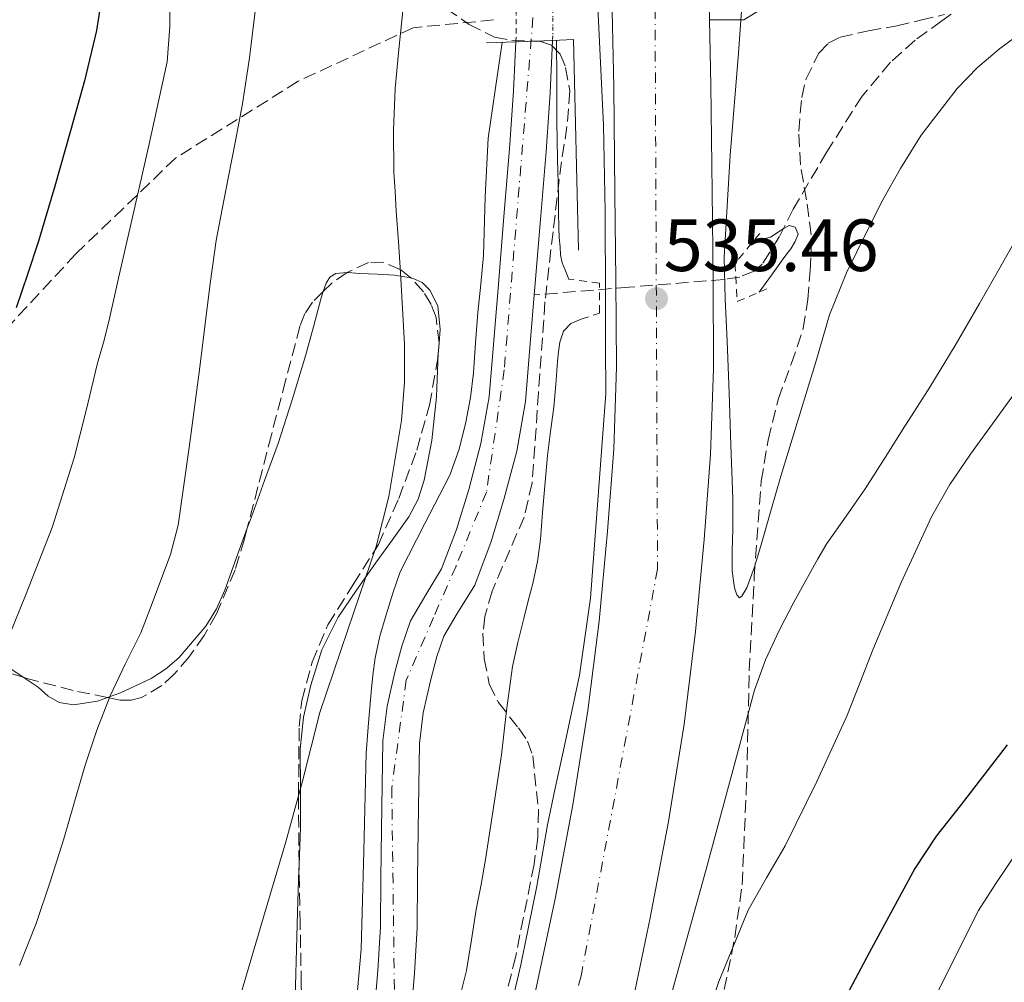
# Model space of a CAD drawing. Units: metres. Extents: x 610450 to 613887, y 4754769 to 4757137.
# Drawn here: x 612832 to 612966, y 4756497 to 4756628 of the extents above; entities that cross this region are included whole.
import ezdxf

# ---------------------------------------------------------------- set-up
doc = ezdxf.new("R2010")
doc.units = ezdxf.units.M
doc.header["$MEASUREMENT"] = 0
for name, pattern in [('DGN Style 1', [1.045693079995523, 0.001739921930109024, -1.043953158065414]), ('DGN Style 2', [1.7399219301090239, 1.043953158065414, -0.6959687720436097]), ('DGN Style 3', [2.435890702152634, 1.739921930109024, -0.6959687720436097]), ('DGN Style 4', [2.7856150101045474, 1.391937544087219, -0.6959687720436097, 0.001739921930109024, -0.6959687720436097]), ('DGN Style 5', [1.217945351076317, 0.5219765790327072, -0.6959687720436097])]:
    doc.linetypes.add(name, pattern=pattern)
for name, color, linetype, lineweight in [('Barranco lineal', 142, 'DGN Style 3', 13), ('Carretera', 9, 'Continuous', 0), ('Cauce permanente', 151, 'Continuous', 13), ('Cauce permanente (área)', 142, 'Continuous', 13), ('Cauce permanente (área) no visto', 142, 'DGN Style 5', 0), ('Cauce permanente no visto', 142, 'DGN Style 1', 13), ('Cota de punto acotado terreno', 7, 'Continuous', 0), ('Curva de nivel directora', 30, 'Continuous', 30), ('Curva de nivel intermedia', 30, 'Continuous', 0), ('Eje cauce permanente (área)', 70, 'DGN Style 4', 0), ('Eje de carretera', 7, 'DGN Style 4', 0), ('Línea de asfalto', 7, 'Continuous', 13), ('Línea de cambio de uso (parcela vista)', 92, 'Continuous', 0), ('Línea de muro de contención', 1, 'Continuous', 13), ('Línea de pavimento', 1, 'Continuous', 0), ('Pontón-alcantarilla (pasos de agua)', 1, 'DGN Style 2', 0), ('Puente', 1, 'Continuous', 0), ('Punto acotado terreno (símbolo)', 7, 'Continuous', 0), ('Senda', 7, 'DGN Style 3', 0), ('Zona arbolada', 92, 'DGN Style 3', 0)]:
    doc.layers.add(name, color=color, linetype=linetype, lineweight=lineweight)
doc.styles.add('Style-Arial', font='arial.ttf')

# ---------------------------------------------------------------- blocks, each defined once
blk = doc.blocks.new('5PATER')
at = {"layer": 'Punto acotado terreno (símbolo)', "linetype": 'Continuous', "lineweight": 0}
h = blk.add_hatch(color=51, dxfattribs=at)
edge = h.paths.add_edge_path()
edge.add_ellipse((0, 0), major_axis=(-0.1095731443231308, -0.1110710700762829), ratio=0.9994222409660317, start_angle=0, end_angle=360)
blk = doc.blocks.new('*U10')
at = {"layer": 'Carretera', "color": 9, "linetype": 'Continuous', "lineweight": 0}
for points in [[(612870.7700000005, 4756395.07, 536.2200000000012), (612875.7999999997, 4756409.920000001, 536.0800000000017), (612880.8299999988, 4756424.769999999, 535.8899999999994), (612885.8900000015, 4756439.13, 535.9199999999983), (612890.9299999997, 4756453.5, 535.9600000000064), (612895.1299999995, 4756467.190000001, 535.8899999999994), (612898.7600000016, 4756481.050000001, 535.7700000000041), (612901.9800000003, 4756494.779999999, 535.7100000000064), (612904.8799999994, 4756508.57, 535.6300000000047), (612907.2800000021, 4756521.3, 535.6199999999953), (612909.3299999974, 4756534.09, 535.4499999999971), (612910.8500000017, 4756546.220000001, 535.0200000000041), (612911.9899999973, 4756558.399999999, 535.0200000000041), (612912.8299999977, 4756569.529999998, 535.0399999999936), (612913.2099999998, 4756580.670000001, 535.0599999999977), (612913.1400000006, 4756592.45, 535.0800000000017), (612912.9999999999, 4756604.24, 535.0599999999977), (612912.839999999, 4756618.65, 535.0599999999977), (612912.5399999993, 4756633.07, 535.0599999999977)], [(612925.7000000001, 4756633.499999999, 535.1499999999943), (612925.8200000008, 4756627.740000002, 535.1499999999943), (612925.9999999997, 4756618.87, 535.1499999999943), (612926.1700000018, 4756604.390000001, 535.1100000000006), (612926.3099999981, 4756592.57, 535.0800000000017), (612926.3799999995, 4756580.480000001, 535.0800000000017), (612925.9799999995, 4756568.810000001, 535.0800000000017), (612925.11, 4756557.290000001, 535.070000000007), (612923.940000001, 4756544.790000002, 537.2299999999959), (612922.3700000019, 4756532.23, 538.25), (612920.260000002, 4756519.04, 538.5500000000029), (612917.800000001, 4756506, 538.6600000000036), (612914.8399999995, 4756491.909999999, 538.8800000000047), (612911.5400000003, 4756477.880000002, 539.029999999999), (612907.8000000007, 4756463.59, 539.1100000000006), (612903.4400000023, 4756449.390000001, 539.1199999999953), (612898.3099999981, 4756434.77, 539.0399999999936), (612893.280000001, 4756420.470000001, 538.9600000000064), (612888.280000001, 4756405.689999999, 538.9600000000064), (612883.2100000015, 4756390.74, 538.9600000000064)]]:
    blk.add_polyline3d(points, dxfattribs=at)

msp = doc.modelspace()

# ---------------------------------------------------------------- linework, layer by layer
at = {"layer": 'Barranco lineal', "color": 142, "linetype": 'DGN Style 3', "lineweight": 13}
msp.add_polyline3d([(612964.5800000001, 4756632.730000001, 534.8300000000017), (612957.3300000001, 4756627.59, 534.1100000000006), (612953.7199999997, 4756624.960000001, 533.679999999993), (612950.3799999999, 4756621.980000001, 533.4100000000036), (612946.5199999996, 4756617.380000001, 532.9799999999959), (612941.7300000006, 4756609.810000001, 532.029999999999), (612937.1900000004, 4756602.08, 530.5399999999936), (612935.2800000003, 4756598.300000001, 530.3500000000058), (612932.9699999997, 4756594.59, 532.179999999993), (612931.8700000001, 4756593.66, 532.070000000007), (612929.9199999999, 4756592.859999999, 532.8399999999965), (612927.8499999996, 4756592.539999999, 535), (612914.9500000002, 4756591.480000001, 535.1999999999971), (612902.0599999996, 4756590.430000001, 532.820000000007)], dxfattribs=at)
at = {"layer": 'Cauce permanente', "color": 151, "linetype": 'Continuous', "lineweight": 13}
msp.add_polyline3d([(612880.3700000001, 4756492.930000001, 530.6600000000036), (612880.8700000001, 4756498.859999999, 530.6399999999994), (612881.1900000004, 4756504.800000001, 530.6100000000006), (612881.2699999996, 4756511.380000001, 530.5800000000017), (612881.3499999996, 4756517.970000001, 530.5500000000029), (612881.4299999997, 4756523.980000001, 530.5399999999936), (612881.5099999999, 4756530, 530.5099999999948), (612882.0999999996, 4756534.680000001, 530.5599999999977), (612883.1699999999, 4756539.310000001, 530.7400000000052), (612884.0899999999, 4756542.84, 530.8099999999977), (612885.2699999996, 4756546.279999999, 530.8999999999943), (612887.3700000001, 4756549.800000001, 531.1900000000023), (612889.4900000002, 4756553.289999999, 531.4600000000064), (612891.5099999999, 4756558.619999999, 531.3600000000006), (612893.1699999999, 4756564.08, 531.179999999993), (612894.8300000001, 4756570.310000001, 531.25), (612895.9299999997, 4756576.619999999, 531.25), (612896.5599999996, 4756584.26, 531.2400000000052), (612897.1900000004, 4756591.9, 531.2899999999936), (612897.9500000002, 4756601.07, 531.6300000000047), (612898.7100000001, 4756610.24, 532.0899999999965), (612899.2400000002, 4756618.109999999, 532.0599999999977), (612899.5599999996, 4756624.74, 533.0899999999965), (612904.5499999998, 4756624.930000001, 531.75), (612904.2000000002, 4756617.83, 530.75), (612903.6699999999, 4756609.859999999, 531.0899999999965), (612902.9000000004, 4756600.66, 531.5899999999965), (612902.1399999997, 4756591.49, 532.8300000000017), (612902.0599999996, 4756590.430000001, 532.7299999999959), (612901.5099999999, 4756583.850000001, 532.1000000000058), (612900.8600000005, 4756575.99, 531.9600000000064), (612899.6900000004, 4756569.24, 531.9400000000023), (612897.9500000002, 4756562.710000001, 532.2299999999959), (612896.2199999997, 4756557.01, 532.1600000000036), (612893.9800000006, 4756551.100000001, 532.1699999999983), (612891.6200000001, 4756547.230000001, 532.4199999999983), (612889.7999999998, 4756544.180000001, 532.179999999993), (612888.8499999996, 4756541.41, 532.0800000000017), (612888, 4756538.119999999, 531.9600000000064), (612887, 4756533.800000001, 531.7700000000041), (612886.4800000006, 4756529.65, 531.7100000000064), (612886.4000000004, 4756523.91, 531.7200000000012), (612886.3200000003, 4756517.9, 531.7299999999959), (612886.2400000002, 4756511.32, 531.7700000000041), (612886.1600000003, 4756504.630000001, 531.8099999999977), (612885.8300000001, 4756498.52, 531.679999999993), (612885.3300000001, 4756492.51, 531.4799999999959)], dxfattribs=at)
at = {"layer": 'Cauce permanente (área)', "color": 142, "linetype": 'Continuous', "lineweight": 13}
for points in [[(612899.5599999996, 4756624.74, 533.0899999999965), (612899.2400000002, 4756618.109999999, 532.0599999999977), (612898.7100000001, 4756610.24, 532.0899999999965), (612897.9500000002, 4756601.07, 531.6300000000047), (612897.1900000004, 4756591.9, 531.2899999999936), (612896.5599999996, 4756584.26, 531.2400000000052), (612895.9299999997, 4756576.619999999, 531.25), (612894.8300000001, 4756570.310000001, 531.25), (612893.1699999999, 4756564.08, 531.179999999993), (612891.5099999999, 4756558.619999999, 531.3600000000006), (612889.4900000002, 4756553.289999999, 531.4600000000064), (612887.3700000001, 4756549.800000001, 531.1900000000023), (612885.2699999996, 4756546.279999999, 530.8999999999943), (612884.0899999999, 4756542.84, 530.8099999999977), (612883.1699999999, 4756539.310000001, 530.7400000000052), (612882.0999999996, 4756534.680000001, 530.5599999999977), (612881.5099999999, 4756530, 530.5099999999948), (612881.4299999997, 4756523.980000001, 530.5399999999936), (612881.3499999996, 4756517.970000001, 530.5500000000029), (612881.2699999996, 4756511.380000001, 530.5800000000017), (612881.1900000004, 4756504.800000001, 530.6100000000006), (612880.8700000001, 4756498.859999999, 530.6399999999994), (612880.3700000001, 4756492.930000001, 530.6600000000036)], [(612904.5499999998, 4756624.930000001, 530.9199999999983), (612904.2000000002, 4756617.83, 530.75), (612903.6699999999, 4756609.859999999, 531.0899999999965), (612902.9000000004, 4756600.66, 531.5899999999965), (612902.1399999997, 4756591.49, 532.8300000000017), (612902.0599999996, 4756590.430000001, 532.7299999999959)], [(612902.0599999996, 4756590.430000001, 532.7299999999959), (612901.5099999999, 4756583.850000001, 532.1000000000058), (612900.8600000005, 4756575.99, 531.9600000000064), (612899.6900000004, 4756569.24, 531.9400000000023), (612897.9500000002, 4756562.710000001, 532.2299999999959), (612896.2199999997, 4756557.01, 532.1600000000036), (612893.9800000006, 4756551.100000001, 532.1699999999983), (612891.6200000001, 4756547.230000001, 532.4199999999983), (612889.7999999998, 4756544.180000001, 532.179999999993), (612888.8499999996, 4756541.41, 532.0800000000017), (612888, 4756538.119999999, 531.9600000000064), (612887, 4756533.800000001, 531.7700000000041), (612886.4800000006, 4756529.65, 531.7100000000064), (612886.4000000004, 4756523.91, 531.7200000000012), (612886.3200000003, 4756517.9, 531.7299999999959), (612886.2400000002, 4756511.32, 531.7700000000041), (612886.1600000003, 4756504.630000001, 531.8099999999977), (612885.8300000001, 4756498.52, 531.679999999993), (612885.3300000001, 4756492.51, 531.4799999999959)]]:
    msp.add_polyline3d(points, dxfattribs=at)
at = {"layer": 'Cauce permanente (área) no visto', "color": 142, "linetype": 'DGN Style 5', "lineweight": 0, "extrusion": (-0.9915847797549494, 0.02712541972108404, 0.1265852920496051), "elevation": -478648.9513329741, "flags": 128}
msp.add_lwpolyline([(-4771612.674262838, 61617.70696544745), (-4771607.216304633, 61618.88645357222), (-4771605.955135093, 61618.68483167056)], dxfattribs=at)
at = {"layer": 'Cauce permanente (área) no visto', "color": 142, "linetype": 'DGN Style 5', "lineweight": 0, "extrusion": (-0.953455579977613, 0.03067278036332282, 0.2999693943627201), "elevation": -438319.0916917169, "flags": 128}
msp.add_lwpolyline([(-4773879.219509142, 138385.4866083967), (-4773873.452492562, 138386.1050902103), (-4773872.501697627, 138386.0736419826)], dxfattribs=at)
at = {"layer": 'Cauce permanente no visto', "color": 142, "linetype": 'DGN Style 1', "lineweight": 13}
msp.add_polyline3d([(612904.5499999998, 4756624.930000001, 530.9199999999983), (612904.5499999998, 4756624.930000001, 531.75), (612899.5599999996, 4756624.74, 531.2299999999959), (612899.6200000001, 4756626, 533.2899999999936), (612899.6200000001, 4756631.460000001, 532.1199999999953), (612904.5899999999, 4756631.65, 531.4900000000052), (612904.5899999999, 4756625.880000001, 530.9499999999971)], close=True, dxfattribs=at)
at = {"layer": 'Curva de nivel directora', "color": 30, "linetype": 'Continuous', "lineweight": 30, "elevation": 550.0000000000001, "flags": 128}
for points in [[(612843.8099999992, 4756633.590000002), (612842.7000000007, 4756626.289999999), (612841.0499999989, 4756619.449999999), (612839.1899999991, 4756612.690000001), (612837.0399999989, 4756605.190000001), (612834.8099999982, 4756597.730000001), (612833.3399999996, 4756593.190000001), (612831.8099999987, 4756588.670000001)], [(612966.2100000001, 4756529.45), (612959.7999999997, 4756521.160000003), (612956.5599999985, 4756517.050000002), (612953.6799999997, 4756512.699999999), (612947.4900000005, 4756501.270000001), (612941.3599999994, 4756489.800000003), (612935.0099999991, 4756478.670000001), (612928.6900000003, 4756467.5), (612921.35, 4756453.199999999), (612918.0899999988, 4756445.860000002), (612915.2199999989, 4756438.359999999), (612909.4099999996, 4756421.33), (612903.6200000005, 4756404.300000002), (612897.9499999998, 4756388.020000001)]]:
    msp.add_lwpolyline(points, dxfattribs=at)
at = {"layer": 'Curva de nivel intermedia', "color": 30, "linetype": 'Continuous', "lineweight": 0, "flags": 128}
for points, elevation in [([(612830.9300000002, 4756544.430000001), (612833.0900000016, 4756549.689999999), (612836.6700000003, 4756558.919999998), (612839.6800000009, 4756568.329999999), (612841.2900000003, 4756574.75), (612842.8500000003, 4756581.179999999), (612843.6399999994, 4756583.999999999), (612844.3700000005, 4756586.829999999), (612845.7899999997, 4756593.11), (612847.2000000001, 4756599.390000001), (612849.8100000008, 4756610.689999999), (612852.2800000006, 4756622.039999999), (612852.6300000015, 4756626.800000001), (612852.6300000015, 4756631.600000001)], 545), ([(612910.6600000013, 4756630.449999998), (612911.4400000013, 4756613.449999998), (612911.6600000004, 4756601.680000001), (612911.7000000007, 4756589.9), (612911.7200000008, 4756583.49), (612911.7499999999, 4756577.079999999), (612910.7199999995, 4756563.21), (612909.7000000002, 4756549.34), (612908.1900000015, 4756538.890000002), (612906.0000000009, 4756528.52), (612904.9100000003, 4756523.569999999), (612903.8399999995, 4756518.619999998), (612903.1199999999, 4756514.449999999), (612902.4000000001, 4756510.279999998), (612900.2499999999, 4756499.619999999), (612897.7500000009, 4756489.02)], 535), ([(612930.2400000015, 4756630.199999998), (612929.7800000011, 4756623.199999998), (612928.620000001, 4756609.369999999), (612927.8000000007, 4756595.529999998), (612927.9400000015, 4756589.849999999), (612928.240000001, 4756584.17), (612928.4800000002, 4756577.140000001), (612928.7100000004, 4756570.11), (612928.8700000013, 4756566.449999999), (612929.0099999999, 4756562.800000001), (612929.0099999999, 4756560.710000001), (612928.980000001, 4756558.619999999), (612928.9200000005, 4756555.800000001), (612928.8800000002, 4756552.990000002), (612929.22, 4756550.730000001), (612929.5399999997, 4756549.789999999), (612929.8800000016, 4756549.390000001), (612930.2200000014, 4756549.58), (612930.8899999997, 4756550.720000001), (612931.9100000013, 4756553.560000001), (612932.7699999996, 4756556.429999999), (612934.1399999997, 4756561.16), (612935.5099999999, 4756565.880000001), (612937.9100000004, 4756573.680000001), (612940.310000001, 4756581.480000001), (612941.1900000017, 4756584.609999999), (612942.1000000014, 4756587.720000001), (612944.4100000003, 4756593.419999998), (612947.1200000015, 4756598.96), (612949.320000001, 4756603.31), (612951.7199999995, 4756607.560000001), (612954.5500000013, 4756612.08), (612959.3900000005, 4756618.41), (612962.150000001, 4756621.26), (612965.1700000007, 4756623.800000002), (612969.1500000015, 4756626.73)], 535), ([(612864.2099999997, 4756628.890000001), (612863.4600000011, 4756622.59), (612862.490000001, 4756616.32), (612861.530000002, 4756611.3), (612860.5599999997, 4756606.279999999), (612859.7300000006, 4756602.04), (612858.9300000003, 4756597.789999999), (612858.11, 4756591.970000001), (612857.4100000004, 4756586.140000001), (612857.0400000016, 4756583.220000001), (612856.6600000015, 4756580.3), (612855.2800000003, 4756569.759999999), (612853.7500000015, 4756559.23), (612852.7099999997, 4756555.26), (612851.3000000016, 4756551.390000001), (612850.040000001, 4756548), (612848.6900000009, 4756544.649999999), (612846.600000001, 4756540.38), (612844.5300000012, 4756536.089999998), (612842.7200000007, 4756531.439999999), (612841.1400000005, 4756526.699999998), (612839.700000001, 4756521.709999999), (612838.2600000015, 4756516.73), (612837.3699999999, 4756513.869999998), (612836.4500000011, 4756511.019999999), (612834.5100000009, 4756505.23), (612832.2600000001, 4756499.55)], 540.0000000000001), ([(612884.2500000005, 4756628.96), (612883.6800000004, 4756623.689999999), (612883.2100000011, 4756618.41), (612882.9900000021, 4756612.750000001), (612883.0400000013, 4756607.08), (612883.1900000009, 4756604.439999998), (612883.3499999996, 4756601.800000001), (612883.6300000013, 4756597.619999998), (612883.9100000006, 4756593.439999999), (612884.2100000002, 4756588.600000001), (612884.4500000017, 4756583.77), (612884.4699999995, 4756578.59), (612884.0800000007, 4756573.42), (612882.3300000004, 4756563.13), (612880.6300000016, 4756556.319999999), (612876.7699999993, 4756545.050000002), (612873.0000000007, 4756533.849999999), (612871.8300000017, 4756529.180000001), (612870.6400000004, 4756524.51), (612868.3600000006, 4756516.289999999)], 535), ([(612905.0900000012, 4756624.949999998), (612905.1100000015, 4756619.439999999), (612905.1200000005, 4756613.869999998), (612905.2200000009, 4756608.880000002), (612905.3600000017, 4756603.899999999), (612905.3700000006, 4756601.710000001), (612905.3799999995, 4756599.519999999), (612905.4600000001, 4756598.230000001), (612905.5700000018, 4756596.939999999), (612905.6200000009, 4756595.849999998), (612905.8300000011, 4756594.8), (612906.2900000016, 4756593.680000001), (612906.7400000008, 4756592.58)], 530.0000000000006), ([(612897.7300000008, 4756624.67), (612896.7800000008, 4756618.17), (612895.8300000009, 4756611.66), (612895.4100000006, 4756603.720000001), (612895.2000000007, 4756595.759999999), (612894.8000000005, 4756591.91), (612894.4000000004, 4756588.060000001), (612894.1100000021, 4756583.960000002), (612893.8100000003, 4756579.869999999), (612893.4000000012, 4756576.51), (612892.7999999999, 4756573.179999999), (612891.8900000004, 4756569.539999999), (612890.6299999997, 4756566), (612887.2300000021, 4756559.439999999), (612883.8900000006, 4756552.880000001), (612882.8600000001, 4756550), (612881.9600000016, 4756547.079999999), (612881.1200000012, 4756544.180000001), (612880.4800000018, 4756541.23), (612880.1900000013, 4756538.9), (612879.9600000011, 4756536.569999999), (612879.5800000011, 4756532.449999999), (612879.2700000005, 4756528.319999998), (612878.9700000009, 4756515.029999998), (612878.5799999997, 4756501.760000001), (612878.2800000003, 4756498.189999999), (612877.9500000017, 4756494.619999999)], 530.0000000000001), ([(612889.5299999999, 4756393.929999999), (612894.8600000008, 4756410.779999999), (612900.7500000005, 4756429.039999999), (612906.6300000013, 4756447.31), (612912.8499999995, 4756467.59), (612925.350000001, 4756512.4), (612931.9100000013, 4756536.859999999), (612933.4199999999, 4756540.970000001), (612935.2800000019, 4756544.939999999), (612937.28, 4756548.769999999), (612939.35, 4756552.56), (612940.53, 4756554.649999999), (612941.7599999993, 4756556.720000002), (612944.3400000011, 4756560.430000001), (612946.9299999994, 4756564.140000001), (612949.6299999994, 4756568.390000002), (612952.3200000006, 4756572.640000001), (612954.0199999993, 4756575.289999999), (612955.7200000003, 4756577.949999999), (612959.12, 4756583.579999999), (612962.4200000013, 4756589.259999999), (612965.3800000009, 4756594.429999999), (612968.3200000002, 4756599.61)], 540.0000000000002), ([(612931.7800000015, 4756597.739999999), (612932.9600000017, 4756598.000000001), (612934.1200000017, 4756598.249999999), (612935.8200000006, 4756599.369999998), (612936.640000001, 4756599.829999999), (612937.440000001, 4756599.640000002), (612937.8300000001, 4756598.67), (612937.440000001, 4756597.659999998), (612936.850000001, 4756596.680000001), (612936.3300000001, 4756596), (612935.8099999994, 4756595.32), (612934.2400000002, 4756593.13), (612932.5800000017, 4756590.83)], 530.0000000000006), ([(612908.4100000005, 4756587.130000001), (612907.0300000014, 4756586.560000001), (612906.0099999999, 4756585.510000001), (612905.5400000005, 4756584.04), (612905.3600000017, 4756582.739999998), (612905.2200000009, 4756581.440000001), (612904.9800000017, 4756578.310000001), (612904.7100000012, 4756575.199999999), (612904.2799999998, 4756571.920000001), (612903.8600000018, 4756568.65), (612903.6699999997, 4756566.599999999), (612903.4900000008, 4756564.539999999), (612903.2000000003, 4756560.939999999), (612902.9000000008, 4756557.340000001), (612902.4900000017, 4756554.32), (612901.8600000015, 4756551.34), (612901.2500000012, 4756548.949999999), (612900.640000001, 4756546.569999999), (612899.8300000018, 4756543.34), (612899.0899999997, 4756540.09), (612898.2800000006, 4756534.09), (612897.6200000013, 4756528.08), (612897.1699999997, 4756525.100000001), (612896.7200000006, 4756522.119999998), (612896.1000000013, 4756518.02), (612895.4599999998, 4756513.92), (612894.8400000007, 4756510.529999999), (612894.1900000003, 4756507.149999999), (612893.5700000012, 4756502.999999999), (612892.8700000015, 4756498.859999999), (612891.7000000003, 4756494.149999999)], 530.000000055846), ([(612967.4300000004, 4756577.399999999), (612961.2200000011, 4756568.829999999), (612958.4400000006, 4756564.73), (612955.9900000008, 4756560.439999999), (612951.82, 4756551.439999999), (612947.990000001, 4756542.32), (612946.2200000008, 4756537.82), (612944.4400000017, 4756533.319999999), (612940.4000000004, 4756524.460000001), (612936.0700000009, 4756515.739999999), (612933.5400000006, 4756511.41), (612931.0599999996, 4756507.050000001), (612927.0899999999, 4756497.38), (612923.8300000011, 4756487.449999998), (612919.6500000012, 4756471.599999999), (612917.5999999993, 4756463.669999998), (612915.190000002, 4756455.850000001), (612909.5700000006, 4756440.579999999), (612903.9500000014, 4756425.310000001), (612897.0400000003, 4756405.300000001), (612890.300000001, 4756385.23)], 545), ([(612868.3600000006, 4756516.289999999), (612865.950000001, 4756508.090000001), (612861.9800000013, 4756494.76), (612857.6500000019, 4756481.53), (612854.29, 4756472.909999998), (612848.9000000011, 4756461.849999999), (612846.7199999995, 4756457.98), (612844.5300000012, 4756454.109999998), (612840.2400000019, 4756446.509999999), (612835.9400000015, 4756438.920000001), (612832.0000000009, 4756432.789999999), (612827.7300000016, 4756426.88), (612825.9800000016, 4756424.539999999), (612824.2400000002, 4756422.189999998), (612820.7199999999, 4756417.069999999), (612817.1799999994, 4756411.96), (612812.4000000005, 4756405.480000001), (612807.5999999995, 4756399.009999999), (612805.1600000008, 4756395.649999999)], 535), ([(612967.6300000015, 4756515.100000001), (612964.6600000011, 4756510.67), (612962.3000000007, 4756507.009999999), (612956.8600000002, 4756496.189999999), (612951.3100000003, 4756484.489999999)], 555.0000000000001)]:
    msp.add_lwpolyline(points, dxfattribs=dict(at, elevation=elevation))
at = {"layer": 'Eje cauce permanente (área)', "color": 70, "linetype": 'DGN Style 4', "lineweight": 0}
msp.add_polyline3d([(612901.8899999997, 4756628.039999999, 531.6300000000047), (612897.9900000002, 4756580.279999999, 531.5500000000029), (612895.5899999999, 4756563.710000001, 531.6999999999971), (612891.4500000002, 4756553.689999999, 531.6999999999971), (612888.4000000004, 4756546.720000001, 531.6600000000036), (612884.7000000002, 4756538.220000001, 531.1300000000047), (612882.7400000002, 4756523.619999999, 530.8500000000058), (612883.1600000003, 4756490.84, 531.1499999999943), (612879.2400000002, 4756470.57, 530.7599999999948), (612875.3200000003, 4756456.84, 530.6399999999994), (612868.79, 4756443.33, 530.5500000000029), (612856.8399999999, 4756416.02, 530.3300000000017), (612851.3899999997, 4756398.15, 530.179999999993), (612845.9400000004, 4756377.880000001, 530.029999999999), (612839.6299999999, 4756361.76, 529.8600000000006), (612833.1200000001, 4756348.430000001, 529.7200000000012), (612819.8300000001, 4756333.83, 529.4600000000064), (612807.6399999997, 4756322.060000001, 529.320000000007), (612798.9199999999, 4756307.24, 529.1499999999943), (612786.0700000003, 4756280.220000001, 528.9400000000023), (612776.4900000002, 4756256.9, 528.8699999999953), (612769.5999999996, 4756229.84, 528.3399999999965)], dxfattribs=at)
at = {"layer": 'Eje de carretera', "color": 7, "linetype": 'DGN Style 4', "lineweight": 0}
msp.add_polyline3d([(612915.1200000005, 4756834.57, 538.6900000000024), (612915.4699999992, 4756779.630000002, 536.3399999999965), (612914.3599999984, 4756717.490000002, 535.6499999999943), (612918.4200000018, 4756635, 535.1499999999943), (612918.7800000017, 4756553.260000002, 535.1900000000024), (612908.4299999983, 4756498.15, 536.9900000000054), (612892.5599999985, 4756439.170000001, 537.4100000000036), (612867.8399999997, 4756366.580000001, 537.6600000000036), (612853.4200000005, 4756312.95, 538), (612845.66, 4756273.380000001, 538.2899999999937), (612841.5899999997, 4756228.630000004, 538.5399999999936), (612844.5599999981, 4756168.670000002, 535.6100000000007), (612844.830252786, 4756167.229655921, 535.5661054388269)], dxfattribs=at)
at = {"layer": 'Línea de asfalto', "color": 7, "linetype": 'Continuous', "lineweight": 13}
for points in [[(612912.5399999989, 4756633.07, 535.0599999999977), (612912.8399999985, 4756618.650000001, 535.0599999999977), (612912.9999999994, 4756604.240000002, 535.0599999999977), (612913.1400000001, 4756592.450000001, 535.080000000002), (612913.2099999995, 4756580.670000001, 535.0599999999977), (612912.8299999973, 4756569.529999999, 535.0399999999936), (612911.9899999967, 4756558.4, 535.0200000000041), (612910.8500000013, 4756546.220000001, 535.0200000000041), (612909.3299999969, 4756534.09, 535.4499999999972), (612907.2800000017, 4756521.300000001, 535.6199999999953), (612904.879999999, 4756508.570000002, 535.6300000000048), (612901.98, 4756494.78, 535.7100000000066), (612898.7600000012, 4756481.050000002, 535.7700000000042), (612895.1299999991, 4756467.190000001, 535.8899999999995), (612890.9299999991, 4756453.500000001, 535.9600000000065), (612885.8900000011, 4756439.130000001, 535.9199999999983), (612880.8299999983, 4756424.77, 535.8899999999995), (612875.7999999992, 4756409.920000002, 536.0800000000019), (612870.77, 4756395.07, 536.2200000000013)], [(612925.8200000003, 4756627.740000002, 535.1499999999943), (612925.9999999991, 4756618.87, 535.1499999999943), (612926.1700000013, 4756604.390000001, 535.1100000000006), (612926.3099999976, 4756592.570000002, 535.080000000002), (612926.3799999991, 4756580.480000001, 535.080000000002), (612925.979999999, 4756568.810000001, 535.080000000002), (612925.1099999995, 4756557.290000001, 535.0700000000071), (612923.9400000006, 4756544.790000002, 537.2299999999959), (612922.3700000015, 4756532.230000001, 538.2500000000001), (612920.2600000014, 4756519.040000001, 538.550000000003), (612917.8000000005, 4756506.000000001, 538.6600000000036), (612914.839999999, 4756491.91, 538.8800000000048), (612911.5399999998, 4756477.880000002, 539.029999999999), (612907.8000000003, 4756463.59, 539.1100000000007), (612903.4400000017, 4756449.390000001, 539.1199999999953), (612898.3099999975, 4756434.77, 539.0399999999937), (612893.2800000005, 4756420.470000002, 538.9600000000064), (612888.2800000005, 4756405.690000001, 538.9600000000064), (612883.2100000011, 4756390.740000002, 538.9600000000064)]]:
    msp.add_polyline3d(points, dxfattribs=at)
at = {"layer": 'Línea de cambio de uso (parcela vista)', "color": 92, "linetype": 'Continuous', "lineweight": 0, "extrusion": (-0.001958608150825851, -0.02757838641136452, 0.9996177251615025), "elevation": -131845.3435140659, "flags": 128}
msp.add_lwpolyline([(274386.982851068, 4786235.773423635), (274386.982851068, 4786235.212801356)], dxfattribs=at)
at = {"layer": 'Línea de cambio de uso (parcela vista)', "color": 92, "linetype": 'Continuous', "lineweight": 0}
for points in [[(612873.4420999996, 4756590.880700001, 536.3415999999997), (612873.8200000003, 4756592.02, 536.25), (612874.3600000005, 4756592.850000001, 536.1699999999983), (612875.1600000003, 4756593.34, 536.0599999999977), (612876.6860999997, 4756593.463199999, 535.8040999999939)], [(612876.6860999997, 4756593.463199999, 535.8040999999939), (612876.7699999996, 4756593.470000001, 535.7899999999936), (612878.3899999997, 4756593.34, 535.5), (612880.75, 4756593.24, 535.0200000000041), (612883.1100000005, 4756593.100000001, 534.6300000000047), (612885.3569, 4756592.729900001, 534.5065999999933)], [(612885.3569, 4756592.729900001, 534.5065999999933), (612885.6600000003, 4756592.680000001, 534.4900000000052), (612886.8499999996, 4756592.100000001, 534.4600000000064), (612887.8899999997, 4756591.08, 534.429999999993), (612888.9900000002, 4756588.949999999, 534.3500000000058), (612889.2800000003, 4756585.730000001, 534.2299999999959), (612889.1538000006, 4756583.9517, 534.180600000007)], [(612863.1385000005, 4756558.818299999, 538.6981999999989), (612863.6500000004, 4756560.24, 538.7299999999959), (612865.4900000002, 4756565.27, 538.570000000007), (612867.3200000003, 4756570.300000001, 538.2700000000041), (612869.25, 4756576.210000001, 537.7899999999936), (612871.0300000003, 4756582.16, 537.2400000000052), (612872.1100000005, 4756586.09, 536.8300000000017), (612873.1600000003, 4756590.029999999, 536.4100000000036), (612873.4420999996, 4756590.880700001, 536.3415999999997)], [(612889.1140999999, 4756583.392700001, 534.1650999999983), (612889.0499999998, 4756582.49, 534.1399999999994), (612888.8099999996, 4756576.600000001, 534.0899999999965), (612888.1799999997, 4756570.720000001, 534.0899999999965), (612887.1500000004, 4756565.33, 534.1000000000058), (612886.2999999998, 4756562.75, 534.1100000000006), (612885.0300000003, 4756560.359999999, 534.1199999999953), (612882.7800000003, 4756557.199999999, 534.1900000000023), (612880.5199999996, 4756554.08, 534.3300000000017), (612877.9600000001, 4756550.430000001, 534.6199999999953), (612875.4500000002, 4756546.75, 534.9100000000036), (612873.25, 4756542.33, 535.1199999999953), (612871.7800000003, 4756537.550000001, 535.2700000000041), (612870.7800000003, 4756533.220000001, 535.3600000000006), (612870.3099999996, 4756528.850000001, 535.3999999999943), (612870.3499999996, 4756523.52, 535.429999999993), (612870.3600000005, 4756518.210000001, 535.3399999999965), (612870.1645000001, 4756513.126499999, 535.0467000000062)], [(612844.1915999996, 4756535.868000001, 541.446100000001), (612845.9600000001, 4756536.51, 541.0800000000017), (612850.1100000005, 4756538.460000001, 540.179999999993), (612852.0499999998, 4756539.689999999, 539.75), (612853.8600000005, 4756541.230000001, 539.3399999999965), (612857.54, 4756545.539999999, 538.6900000000023), (612858.9800000006, 4756547.880000001, 538.5399999999936), (612860.0999999996, 4756550.4, 538.4700000000012), (612861.8799999999, 4756555.32, 538.6199999999953), (612863.1385000005, 4756558.818299999, 538.6981999999989)], [(612821.3280999997, 4756542.093900001, 547.2817000000068), (612825.7999999998, 4756542.029999999, 546.1499999999943), (612828.9900000002, 4756541.100000001, 545.1300000000047), (612832.7510000002, 4756538.607799999, 544.0553999999975)], [(612832.7510000002, 4756538.607799999, 544.0553999999975), (612834.7999999998, 4756537.25, 543.4700000000012), (612836.1500000004, 4756536.029999999, 543.1499999999943), (612837.6200000001, 4756535.199999999, 542.8099999999977), (612839.5999999996, 4756534.890000001, 542.3800000000047), (612842.8200000003, 4756535.369999999, 541.7299999999959), (612844.1915999996, 4756535.868000001, 541.446100000001)], [(612870.1645000001, 4756513.126499999, 535.0467000000062), (612870.1399999997, 4756512.49, 535.0099999999948), (612869.9400000004, 4756506.77, 534.6499999999943), (612869.8200000003, 4756501.77, 534.3999999999943), (612869.7000000002, 4756496.77, 534.1900000000023), (612869.6299999999, 4756491.58, 534.1000000000058), (612869.5599999996, 4756486.4, 534.1499999999943), (612869.1699999999, 4756481.67, 534.3300000000017), (612868.3899999997, 4756476.970000001, 534.4900000000052), (612867.4500000002, 4756472.74, 534.5200000000041), (612866.0700000003, 4756468.640000001, 534.4900000000052), (612864.1100000005, 4756464.189999999, 534.3999999999943), (612862.1500000004, 4756459.76, 534.3000000000029), (612860.1900000004, 4756455.100000001, 534.1600000000036), (612858.2100000001, 4756450.449999999, 534.0399999999936), (612856.2599999999, 4756445.99, 534.0200000000041), (612854.2800000003, 4756441.550000001, 534.0099999999948), (612852.6299999999, 4756437.949999999, 533.9900000000052), (612850.9800000006, 4756434.350000001, 533.9600000000064), (612848.29, 4756428.52, 533.8699999999953), (612845.5899999999, 4756422.699999999, 533.7200000000012), (612843.3200000003, 4756418.189999999, 533.5599999999977), (612841.0599999996, 4756413.680000001, 533.3999999999943), (612839.4940999999, 4756410.019900001, 533.317200000005)]]:
    msp.add_polyline3d(points, dxfattribs=at)
at = {"layer": 'Línea de muro de contención', "color": 1, "linetype": 'Continuous', "lineweight": 13, "extrusion": (0.0002998287414544151, -0.01296077877610557, 0.9999159606268132), "elevation": -60933.79232909928, "flags": 128}
msp.add_lwpolyline([(612907.1929087371, 4756234.787783693), (612907.8530196535, 4756206.255387131)], dxfattribs=at)
at = {"layer": 'Línea de pavimento', "color": 1, "linetype": 'Continuous', "lineweight": 0}
msp.add_polyline3d([(612940.3300000001, 4756643.710000001, 534.6999999999971), (612940.4100000003, 4756643.680000001, 534.6999999999971), (612941.1799999997, 4756642.33, 534.6999999999971), (612941.75, 4756639.609999999, 534.679999999993), (612941.7800000003, 4756638.640000001, 534.679999999993), (612941.3399999999, 4756636.720000001, 534.679999999993), (612939.6600000003, 4756634.300000001, 534.679999999993), (612937.4600000001, 4756632.029999999, 534.679999999993), (612930.4900000002, 4756627.74, 534.75), (612925.8200000003, 4756627.74, 535.3099999999977)], dxfattribs=at)
at = {"layer": 'Pontón-alcantarilla (pasos de agua)', "color": 1, "linetype": 'DGN Style 2', "lineweight": 0}
for points in [[(612932.6500000004, 4756598.779999999, 530.3500000000058), (612929.2699999996, 4756594.699999999, 533.8399999999965), (612929.5899999999, 4756589.560000001, 533.2899999999936), (612933.6100000005, 4756591.26, 530.3000000000029)], [(612908.4100000003, 4756587.130000001, 530.0500000000029), (612910.9000000004, 4756587.980000001, 533.779999999999), (612910.9000000004, 4756592.01, 534.2700000000041), (612906.7100000001, 4756592.59, 530.0200000000041)]]:
    msp.add_polyline3d(points, dxfattribs=at)
at = {"layer": 'Puente', "color": 1, "linetype": 'Continuous', "lineweight": 0, "extrusion": (-0.102582509209188, -0.003875913446377197, 0.9947169477290025), "elevation": -80780.61706300161, "flags": 128}
msp.add_lwpolyline([(-4730092.229328958, 787921.8045927656), (-4730092.229328958, 787925.7985256643)], dxfattribs=at)
at = {"layer": 'Puente', "color": 1, "linetype": 'Continuous', "lineweight": 0, "extrusion": (-0.1034979191147865, -0.003940802531274104, 0.9946218632295989), "elevation": -81650.37492967775, "flags": 128}
msp.add_lwpolyline([(-4729860.464637795, 789226.3752332267), (-4729860.464637795, 789231.395850719)], dxfattribs=at)
at = {"layer": 'Puente', "color": 1, "linetype": 'Continuous', "lineweight": 0, "extrusion": (-0.1052582708709542, -0.004091310853395439, 0.9944365025423986), "elevation": -83445.31273335365, "flags": 128}
msp.add_lwpolyline([(-4729230.627248556, 792809.907192983), (-4729230.627248556, 792812.7551747244)], dxfattribs=at)
at = {"layer": 'Senda', "color": 7, "linetype": 'DGN Style 3', "lineweight": 0}
msp.add_polyline3d([(612896.5500000007, 4756627.699999999, 533.5599999999978), (612885.6400000007, 4756626.66, 534.8200000000071), (612870.0500000003, 4756619.390000002, 538.2599999999948), (612853.4200000005, 4756608.990000002, 543.3000000000029), (612839.9099999989, 4756596, 547.7200000000013), (612826.3999999972, 4756581.460000004, 551.0399999999936), (612810.2899999983, 4756567.430000001, 554.2200000000013), (612793.6600000008, 4756553.400000002, 556.7700000000043), (612787.4299999991, 4756546.12, 557.1600000000036), (612764.5599999987, 4756540.410000001, 562.6999999999971), (612747.9400000002, 4756538.850000001, 567.0599999999977), (612730.7899999997, 4756530.529999999, 570.1000000000059), (612702.2100000005, 4756521.180000001, 575.9900000000052), (612675.1900000017, 4756512.869999999, 582.4700000000013)], dxfattribs=at)
at = {"layer": 'Zona arbolada', "color": 92, "linetype": 'DGN Style 3', "lineweight": 0, "extrusion": (0.04242271935089032, -0.00647851820134538, 0.999078746488379), "elevation": -4275.553222896753, "flags": 128}
msp.add_lwpolyline([(4794601.791835551, 112137.7558144233), (4794600.222686165, 112139.4661901752), (4794598.749207913, 112140.5753711801)], dxfattribs=at)
at = {"layer": 'Zona arbolada', "color": 92, "linetype": 'DGN Style 3', "lineweight": 0, "extrusion": (0.1052604802478851, -0.01814761294125443, 0.9942790832771848), "elevation": -21271.25248242404, "flags": 128}
msp.add_lwpolyline([(4791558.725034975, 203055.2813247981), (4791559.232757901, 203055.3225181277), (4791559.282652869, 203055.3374975203)], dxfattribs=at)
at = {"layer": 'Zona arbolada', "color": 92, "linetype": 'DGN Style 3', "lineweight": 0}
for points in [[(612890.1399999997, 4756629.230000001, 536.8300000000017), (612893.2300000006, 4756627.100000001, 536.3300000000017), (612896.6600000003, 4756625.390000001, 535.8699999999953), (612899.0099999999, 4756624.930000001, 535.7400000000052), (612902.7800000003, 4756624.810000001, 535.7700000000041), (612904.3799999999, 4756624.310000001, 535.7899999999936), (612905.5599999996, 4756623.08, 535.7400000000052), (612906.3200000003, 4756621.279999999, 535.6199999999953), (612906.8700000001, 4756618.09, 535.3600000000006), (612906.5, 4756613.279999999, 534.9400000000023), (612905.75, 4756608.49, 534.6499999999943), (612904.6100000005, 4756598.99, 534.3399999999965), (612903.5099999999, 4756589.480000001, 534.070000000007), (612902.6399999997, 4756577.230000001, 533.779999999999), (612901.7800000003, 4756564.970000001, 533.5), (612900.6900000004, 4756560.32, 533.3699999999953), (612897.7699999996, 4756553.600000001, 533.2299999999959), (612896.3600000005, 4756550.26, 533.25), (612895.3799999999, 4756546.859999999, 533.3699999999953), (612895.1100000005, 4756544.600000001, 533.6100000000006), (612895.2699999996, 4756541.119999999, 534.2299999999959), (612895.9600000001, 4756537.710000001, 534.8399999999965), (612897.2000000002, 4756535.17, 535.2400000000052), (612899.9400000004, 4756531.74, 535.8300000000017), (612901.1299999999, 4756529.949999999, 536.0899999999965), (612901.8499999996, 4756527.980000001, 536.320000000007), (612902.6299999999, 4756520.619999999, 536.8800000000047), (612902.5300000003, 4756516.91, 537.0899999999965), (612902.04, 4756513.26, 537.2700000000041), (612899.54, 4756500.789999999, 537.8699999999953), (612896.4699999997, 4756488.430000001, 538.3000000000029)], [(612890.1399999997, 4756629.230000001, 536.8300000000017), (612893.2300000006, 4756627.100000001, 536.3300000000017)], [(612927.8300000001, 4756496.27, 549.0200000000041), (612929.2599999999, 4756503.350000001, 548.0800000000017), (612930.2599999999, 4756510.480000001, 547.0500000000029), (612930.8799999999, 4756524.949999999, 545.4600000000064), (612931.2199999997, 4756539.470000001, 543.8800000000047), (612931.9000000004, 4756552.33, 542.2899999999936), (612932.8499999996, 4756565.180000001, 540.7599999999948), (612933.7599999999, 4756570.76, 540.6999999999971), (612935.1399999997, 4756576.279999999, 540.779999999999), (612936.9100000003, 4756581.07, 540.5099999999948), (612938.5499999998, 4756585.9, 540.1699999999983), (612939.1500000004, 4756589.810000001, 539.8600000000006), (612939.4800000006, 4756593.720000001, 539.5099999999948), (612939.6100000005, 4756596.16, 539.1999999999971), (612939.6100000005, 4756598.600000001, 538.9199999999983), (612938.9699999997, 4756603.34, 538.7599999999948), (612938.1500000004, 4756608.060000001, 538.6300000000047), (612937.9299999997, 4756612.630000001, 538.3899999999994), (612938.3300000001, 4756617.210000001, 538.1900000000023), (612938.9199999999, 4756619.710000001, 538.1399999999994), (612940.6399999997, 4756623.220000001, 538.1199999999953), (612941.9299999997, 4756624.539999999, 538.1300000000047), (612943.5300000003, 4756625.369999999, 538.1499999999943), (612947.3700000001, 4756626.220000001, 538.2100000000064), (612951.2100000001, 4756626.92, 538.320000000007), (612954.4500000002, 4756627.66, 538.4499999999971), (612957.6900000004, 4756628.430000001, 538.6000000000058)], [(612927.8300000001, 4756496.27, 549.0200000000041), (612929.2599999999, 4756503.350000001, 548.0800000000017), (612930.2599999999, 4756510.480000001, 547.0500000000029), (612930.8799999999, 4756524.949999999, 545.4600000000064), (612931.2199999997, 4756539.470000001, 543.8800000000047), (612931.9000000004, 4756552.33, 542.2899999999936), (612932.8499999996, 4756565.180000001, 540.7599999999948), (612933.7599999999, 4756570.76, 540.6999999999971), (612935.1399999997, 4756576.279999999, 540.779999999999), (612936.9100000003, 4756581.07, 540.5099999999948), (612938.5499999998, 4756585.9, 540.1699999999983), (612939.1500000004, 4756589.810000001, 539.8600000000006), (612939.4800000006, 4756593.720000001, 539.5099999999948), (612939.6100000005, 4756596.16, 539.1999999999971), (612939.6100000005, 4756598.600000001, 538.9199999999983), (612938.9699999997, 4756603.34, 538.7599999999948), (612938.1500000004, 4756608.060000001, 538.6300000000047), (612937.9299999997, 4756612.630000001, 538.3899999999994), (612938.3300000001, 4756617.210000001, 538.1900000000023), (612938.9199999999, 4756619.710000001, 538.1399999999994), (612940.6399999997, 4756623.220000001, 538.1199999999953), (612941.9299999997, 4756624.539999999, 538.1300000000047), (612943.5300000003, 4756625.369999999, 538.1499999999943), (612947.3700000001, 4756626.220000001, 538.2100000000064), (612951.2100000001, 4756626.92, 538.320000000007), (612954.4500000002, 4756627.66, 538.4499999999971), (612957.6900000004, 4756628.430000001, 538.6000000000058)], [(612893.2300000006, 4756627.100000001, 536.3300000000017), (612896.6600000003, 4756625.390000001, 535.8699999999953), (612899.0099999999, 4756624.930000001, 535.7400000000052), (612902.7800000003, 4756624.810000001, 535.7700000000041), (612904.3799999999, 4756624.310000001, 535.7899999999936), (612905.5599999996, 4756623.08, 535.7400000000052), (612906.3200000003, 4756621.279999999, 535.6199999999953), (612906.8700000001, 4756618.09, 535.3600000000006), (612906.5, 4756613.279999999, 534.9400000000023), (612905.75, 4756608.49, 534.6499999999943), (612904.6100000005, 4756598.99, 534.3399999999965), (612903.5099999999, 4756589.480000001, 534.070000000007), (612902.6399999997, 4756577.230000001, 533.779999999999), (612901.7800000003, 4756564.970000001, 533.5), (612900.6900000004, 4756560.32, 533.3699999999953), (612897.7699999996, 4756553.600000001, 533.2299999999959), (612896.3600000005, 4756550.26, 533.25), (612895.3799999999, 4756546.859999999, 533.3699999999953), (612895.1100000005, 4756544.600000001, 533.6100000000006), (612895.2699999996, 4756541.119999999, 534.2299999999959), (612895.9600000001, 4756537.710000001, 534.8399999999965), (612897.2000000002, 4756535.17, 535.2400000000052), (612899.9400000004, 4756531.74, 535.8300000000017), (612901.1299999999, 4756529.949999999, 536.0899999999965), (612901.8499999996, 4756527.980000001, 536.320000000007), (612902.6299999999, 4756520.619999999, 536.8800000000047), (612902.5300000003, 4756516.91, 537.0899999999965), (612902.04, 4756513.26, 537.2700000000041), (612899.54, 4756500.789999999, 537.8699999999953), (612896.4699999997, 4756488.430000001, 538.3000000000029)], [(612885.3569, 4756592.729900001, 539.9171999999963), (612885.3300000001, 4756592.76, 539.9199999999983), (612883.8899999997, 4756593.869999999, 540.1300000000047), (612881.6399999997, 4756594.869999999, 540.429999999993), (612879.5599999996, 4756594.83, 540.6199999999953), (612876.8600000005, 4756593.58, 540.7200000000012), (612876.6860999997, 4756593.463199999, 540.7265999999945)], [(612889.1538000006, 4756583.9517, 539.4716000000044), (612888.7400000002, 4756587.380000001, 539.5800000000017), (612888.0800000001, 4756589.119999999, 539.6499999999943), (612887.0300000003, 4756590.859999999, 539.7400000000052), (612885.3569, 4756592.729900001, 539.9171999999963)], [(612873.4420999996, 4756590.880700001, 540.8475999999937), (612871.9900000002, 4756589.460000001, 540.8999999999943), (612870.9699999997, 4756587.9, 540.9600000000064), (612870.29, 4756586.220000001, 541.0200000000041), (612868.3399999999, 4756578.850000001, 541.2899999999936), (612866.4199999999, 4756571.470000001, 541.5800000000017), (612864.5899999999, 4756564.41, 541.8899999999994), (612863.1385000005, 4756558.818299999, 542.1754999999976)], [(612870.1645000001, 4756513.126499999, 539.920100000003), (612870.1600000003, 4756513.369999999, 539.929999999993), (612870.0899999999, 4756522.640000001, 540.1100000000006), (612870.1799999997, 4756531.92, 540.1499999999943), (612870.54, 4756535.470000001, 540.1300000000047), (612871.9600000001, 4756540.67, 540.0399999999936), (612874.0899999999, 4756545.730000001, 539.9100000000036), (612877.5099999999, 4756551.189999999, 539.6199999999953), (612880.9199999999, 4756556.59, 539.3899999999994), (612883.6900000004, 4756562.859999999, 539.4199999999983), (612886.1299999999, 4756569.369999999, 539.4700000000012), (612887.8399999999, 4756575.470000001, 539.4600000000064), (612888.9500000002, 4756581.58, 539.4499999999971), (612889.1140999999, 4756583.392700001, 539.4655999999959)], [(612863.1385000005, 4756558.818299999, 542.1754999999976), (612862.7599999999, 4756557.359999999, 542.25), (612861.5099999999, 4756553.180000001, 542.5), (612858.9800000006, 4756547.199999999, 542.9700000000012), (612857.29, 4756544.289999999, 543.2599999999948), (612855.2699999996, 4756541.390000001, 543.5899999999965), (612853.25, 4756539.029999999, 543.9199999999983), (612851.5700000003, 4756537.480000001, 544.1900000000023), (612848.8200000003, 4756535.859999999, 544.6300000000047), (612847.3799999999, 4756535.5, 544.8500000000058), (612845.9100000003, 4756535.52, 545.070000000007), (612844.1915999996, 4756535.868000001, 545.3316999999952)], [(612832.7510000002, 4756538.607799999, 547.323000000004), (612830.0300000003, 4756539.430000001, 548.2299999999959), (612825.3600000005, 4756540.960000001, 550.6000000000058), (612822.9900000002, 4756541.67, 551.6999999999971), (612821.3280999997, 4756542.093900001, 552.2180999999982)], [(612844.1915999996, 4756535.868000001, 545.3316999999952), (612839.54, 4756536.810000001, 546.0399999999936), (612833.2400000002, 4756538.460000001, 547.1600000000036), (612832.7510000002, 4756538.607799999, 547.323000000004)], [(612839.4940999999, 4756410.019900001, 538.6848999999929), (612840.4500000002, 4756411.869999999, 538.6900000000023), (612843.9400000004, 4756416.92, 538.6900000000023), (612847.04, 4756422.17, 538.6999999999971), (612850.3399999999, 4756429.83, 538.8099999999977), (612853.5700000003, 4756437.52, 538.8899999999994), (612856.3099999996, 4756444.300000001, 538.8899999999994), (612859.0599999996, 4756451.09, 538.8899999999994), (612860.6699999999, 4756454, 538.8899999999994), (612863.7300000006, 4756458, 538.8899999999994), (612869.6699999999, 4756468.32, 538.9199999999983), (612870.7100000001, 4756471.49, 538.9400000000023), (612871.0800000001, 4756474.77, 538.9700000000012), (612870.79, 4756485.92, 539.1000000000058), (612870.4699999997, 4756497.07, 539.2899999999936), (612870.3099999996, 4756505.220000001, 539.6000000000058), (612870.1645000001, 4756513.126499999, 539.920100000003)]]:
    msp.add_polyline3d(points, dxfattribs=at)

# ---------------------------------------------------------------- block references
at = {"layer": 'Carretera', "color": 9, "linetype": 'Continuous', "lineweight": 0}
msp.add_blockref('*U10', (0, 0), dxfattribs=at)
at = {"layer": 'Punto acotado terreno (símbolo)', "color": 7, "linetype": 'Continuous', "lineweight": 0, "xscale": 10, "yscale": 10, "zscale": 10}
msp.add_blockref('5PATER', (612918.640000001, 4756589.920000001, 535.4600000000064), dxfattribs=at)

# ---------------------------------------------------------------- texts
at = {"layer": 'Cota de punto acotado terreno', "color": 7, "linetype": 'Continuous', "lineweight": 0, "style": 'Style-Arial'}
msp.add_text('535.46', height=7.000000000000002, dxfattribs=at).set_placement((612919.6099999992, 4756593.670000001, 535.4600000000064))

doc.saveas('drawing.dxf')
